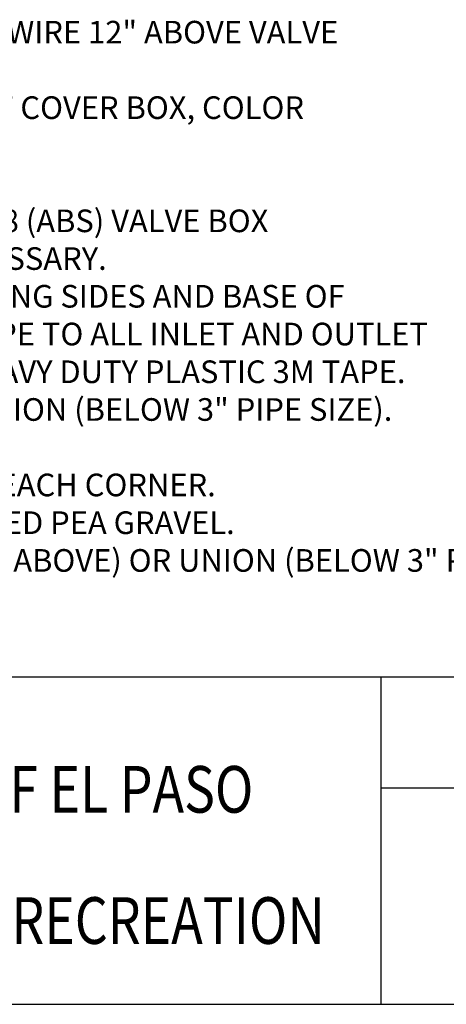
# Paper-space layout 'Layout1' of a CAD drawing. Units: inches. Extents: x -0.2 to 8.3, y -0.7 to 10.3.
# Drawn here: x 2.5 to 4.3, y -0.7 to 3.7 of the extents above; entities that cross this region are included whole.
import ezdxf
from ezdxf.enums import TextEntityAlignment as Align

# ---------------------------------------------------------------- set-up
doc = ezdxf.new("R2010")
doc.units = ezdxf.units.IN
doc.header["$MEASUREMENT"] = 0
doc.layers.add('PARKS_DIMENSION', color=2, linetype='Continuous')
doc.layers.add('PARKS_TITLE BLOCK', color=7, linetype='Continuous')
doc.styles.add('ARCHQUIK', font='archquik.shx')
doc.styles.add('ARIAL', font='ARIAL.TTF', dxfattribs={"width": 0.8})

psp = doc.layouts.get("Layout1")

# ---------------------------------------------------------------- linework, layer by layer
at = {"layer": 'PARKS_TITLE BLOCK', "color": 1}
for p, q in [((8.3085, 0.7781), (-0.1915, 0.7781)), ((4.0585, 0.7781), (4.0585, -0.667)), ((-0.1915, -0.667), (8.3085, -0.667))]:
    psp.add_line(p, q, dxfattribs=at)
at = {"layer": 'PARKS_TITLE BLOCK', "color": 1, "linetype": 'Continuous'}
psp.add_line((4.0585, 0.2892), (8.3085, 0.2892), dxfattribs=at)

# ---------------------------------------------------------------- texts
at = {"layer": 'PARKS_DIMENSION', "style": 'ARCHQUIK'}
for s, p in [('B.  WIRE EXPANSION COIL. EXTEND WIRE 12" ABOVE VALVE', (0.1708, 3.5771)), ('C.  CARSON BOLT DOWN (ABS) FLAT COVER BOX, COLOR', (0.1708, 3.2437)), ('E.  CARSON PRODUCTS INC, 1419-18 (ABS) VALVE BOX', (0.1708, 2.7437)), ('WITH 8" EXTENSIONS AS NECESSARY.', (0.4708, 2.5771)), ('F.  DEWITT PRO 5 WEED CLOTH ALONG SIDES AND BASE OF', (0.1708, 2.4104)), ('VALVE BOX INSTALLATION. TAPE TO ALL INLET AND OUTLET', (0.4708, 2.2437)), ('PIPE AND VALVE BOX WITH HEAVY DUTY PLASTIC 3M TAPE.', (0.4708, 2.0771)), ('G.  FLANGE (3" AND ABOVE) AND UNION (BELOW 3" PIPE SIZE).', (0.1708, 1.9104)), ('I.  8"X8"X16" SOLID CMU BLOCK @ EACH CORNER.', (0.1708, 1.5771)), ('J.  4" DEPTH, 3/8" DIAMETER WASHED PEA GRAVEL.', (0.1708, 1.4104)), ('K.  PVC MAINLINE FLANGES (3" AND ABOVE) OR UNION (BELOW 3" PIPE SIZE).', (0.1708, 1.2437))]:
    psp.add_text(s, height=0.1, dxfattribs=at).set_placement(p)
at = {"layer": 'PARKS_TITLE BLOCK', "color": 1, "linetype": 'Continuous', "style": 'ARIAL', "width": 0.8125}
for s, p in [('CITY OF EL PASO', (2.6116, 0.2826)), ('PARKS & RECREATION ', (2.6601, -0.297))]:
    psp.add_text(s, height=0.206261, rotation=360, dxfattribs=at).set_placement(p, align=Align.MIDDLE_CENTER)

doc.saveas('drawing.dxf')
